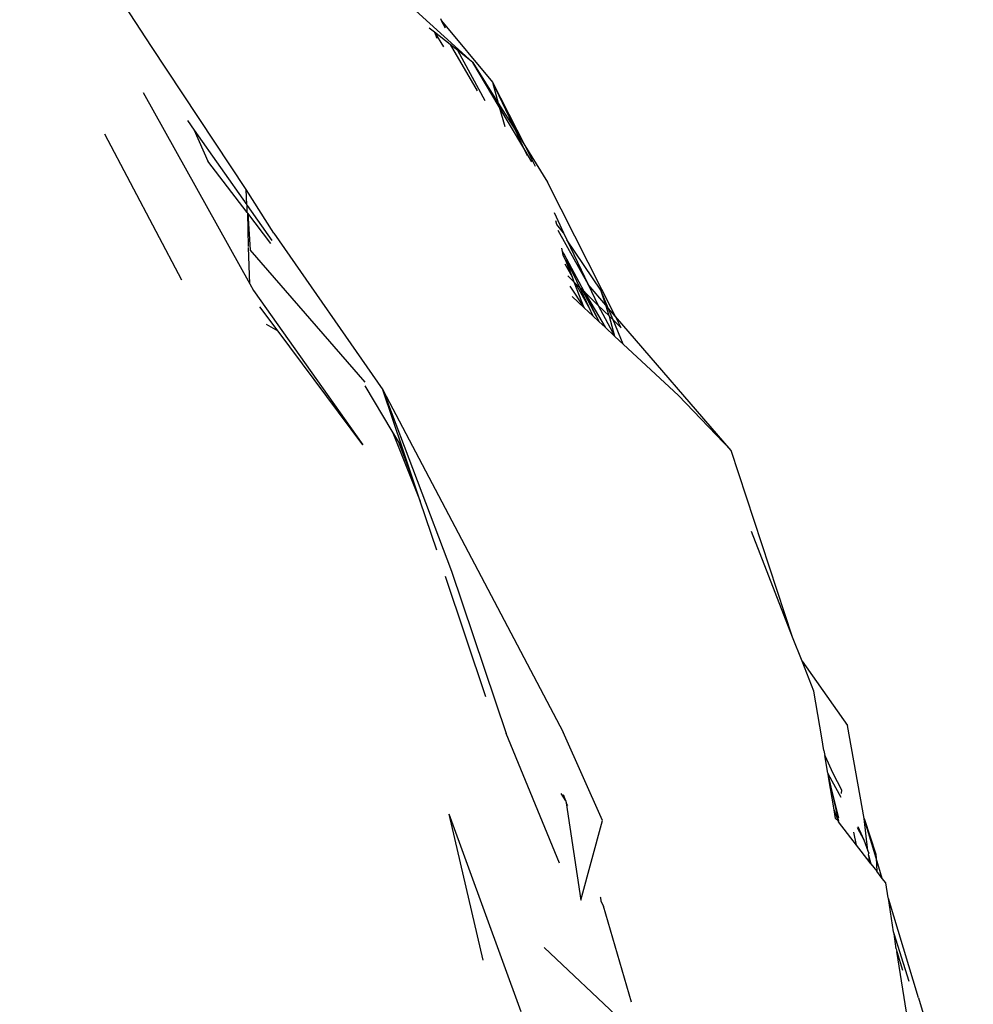
# Model space of a CAD drawing. Units: inches. Extents: x -226 to 211, y -120 to 359.
# Drawn here: x -10 to -8, y 96 to 97 of the extents above; entities that cross this region are included whole.
import ezdxf

# ---------------------------------------------------------------- set-up
doc = ezdxf.new("R2010")
doc.units = ezdxf.units.IN
doc.header["$LTSCALE"] = 5
doc.header["$MEASUREMENT"] = 0
doc.layers.add('C8P_Component', color=7, linetype='Continuous')

# ---------------------------------------------------------------- blocks, each defined once
blk = doc.blocks.new('80004')
for p, q in [((-1.7318, -38.303), (-1.9816, -37.9176)), ((-1.2315, -38.2346), (-1.1225, -38.3333)), ((-1.1843, -38.2503), (-1.1821, -38.2542)), ((-1.1745, -38.2682), (-1.1821, -38.2542)), ((-1.1821, -38.2542), (-1.0857, -38.3704)), ((-1.1957, -38.2759), (-1.2057, -38.2681)), ((-1.1957, -38.2759), (-1.1786, -38.3034)), ((-1.1957, -38.2759), (-1.1909, -38.2873)), ((-1.1656, -38.2995), (-1.1957, -38.2759)), ((-1.5523, -38.5738), (-1.7318, -38.303)), ((-1.1656, -38.2995), (-1.1144, -38.3869)), ((-1.1514, -38.3106), (-1.1656, -38.2995)), ((-1.0995, -38.4062), (-1.1514, -38.3106)), ((-1.1225, -38.3333), (-1.1514, -38.3106)), ((-1.0726, -38.4173), (-1.1225, -38.3333)), ((-1.1225, -38.3333), (-1.0747, -38.4101)), ((-1.0857, -38.3704), (-1.0428, -38.4611)), ((-1.0857, -38.3704), (-1.0747, -38.4101)), ((-1.0857, -38.3704), (-1.0245, -38.4905)), ((-1.7478, -38.3899), (-1.5455, -38.7524)), ((-1.0747, -38.4101), (-1.0428, -38.4611)), ((-1.0747, -38.4101), (-1.0726, -38.4173)), ((-1.028, -38.4925), (-1.0726, -38.4173)), ((-1.0726, -38.4173), (-1.0622, -38.4547)), ((-1.6637, -38.4434), (-1.6509, -38.4616)), ((-1.6509, -38.4616), (-1.6249, -38.5204)), ((-1.6509, -38.4616), (-1.5512, -38.6032)), ((-1.0428, -38.4611), (-1.028, -38.4925)), ((-1.0428, -38.4611), (-1.0245, -38.4905)), ((-1.6743, -38.746), (-1.8204, -38.4694)), ((-1.028, -38.4925), (-1.0198, -38.5098)), ((-1.0107, -38.5217), (-1.028, -38.4925)), ((-1.0245, -38.4905), (-1.0046, -38.5296)), ((-1.0245, -38.4905), (-0.9812, -38.56)), ((-1.5507, -38.6173), (-1.6249, -38.5204)), ((-1.5, -38.6566), (-1.5523, -38.5738)), ((-1.5512, -38.6032), (-1.5523, -38.5738)), ((-0.8524, -38.8144), (-0.9812, -38.56)), ((-1.5504, -38.6044), (-1.5512, -38.6032)), ((-1.5507, -38.6173), (-1.5504, -38.6044)), ((-1.5504, -38.6044), (-1.5039, -38.6704)), ((-1.5494, -38.6189), (-1.5507, -38.6173)), ((-1.5055, -38.6764), (-1.5494, -38.6189)), ((-1.5482, -38.6818), (-1.5494, -38.6189)), ((-1.5494, -38.6189), (-1.545, -38.6884)), ((-0.9688, -38.6177), (-0.9507, -38.6559)), ((-0.9639, -38.6404), (-0.9654, -38.6333)), ((-0.9507, -38.6559), (-0.9639, -38.6404)), ((-1.5, -38.6566), (-1.2931, -38.9533)), ((-0.9617, -38.6507), (-0.9042, -38.7542)), ((-0.9507, -38.6559), (-0.9444, -38.6693)), ((-1.5455, -38.7524), (-1.5481, -38.6835)), ((-0.953, -38.6911), (-0.9543, -38.6849)), ((-0.8801, -38.7646), (-0.9444, -38.6693)), ((-0.9444, -38.6693), (-0.9042, -38.7542)), ((-1.3268, -38.9388), (-1.545, -38.6884)), ((-0.9513, -38.6987), (-0.953, -38.6911)), ((-0.9494, -38.6967), (-0.953, -38.6911)), ((-0.9469, -38.7069), (-0.9513, -38.6987)), ((-0.9121, -38.7673), (-0.9494, -38.6967)), ((-0.9341, -38.74), (-0.9478, -38.7151)), ((-0.9341, -38.74), (-0.9469, -38.7069)), ((-0.9469, -38.7069), (-0.9317, -38.7349)), ((-0.943, -38.7372), (-0.9306, -38.7493)), ((-0.9306, -38.7493), (-0.9341, -38.74)), ((-0.9317, -38.7349), (-0.9205, -38.759)), ((-1.5455, -38.7524), (-1.5384, -38.7651)), ((-0.9388, -38.7569), (-0.9119, -38.7979)), ((-0.9119, -38.7979), (-0.9306, -38.7493)), ((-0.9306, -38.7493), (-0.9273, -38.7525)), ((-0.9273, -38.7525), (-0.9205, -38.759)), ((-0.9035, -38.7958), (-0.9273, -38.7525)), ((-0.9205, -38.759), (-0.9165, -38.7629)), ((-0.9205, -38.759), (-0.9035, -38.7958)), ((-0.8706, -38.7933), (-0.9042, -38.7542)), ((-0.9042, -38.7542), (-0.885, -38.7936)), ((-1.5384, -38.7651), (-1.3312, -39.0579)), ((-0.9345, -38.7768), (-0.9119, -38.7979)), ((-0.9165, -38.7629), (-0.8831, -38.8247)), ((-0.9165, -38.7629), (-0.9121, -38.7673)), ((-0.8831, -38.8247), (-0.9121, -38.7673)), ((-0.9121, -38.7673), (-0.872, -38.835)), ((-0.9121, -38.7673), (-0.885, -38.7936)), ((-0.866, -38.7986), (-0.8801, -38.7646)), ((-0.8706, -38.7933), (-0.8801, -38.7646)), ((-1.492, -38.8425), (-1.5264, -38.7963)), ((-0.9035, -38.7958), (-0.8955, -38.8131)), ((-0.885, -38.7936), (-0.8535, -38.8522)), ((-0.885, -38.7936), (-0.8645, -38.8135)), ((-0.866, -38.7986), (-0.8706, -38.7933)), ((-0.8645, -38.8135), (-0.8706, -38.7933)), ((-0.9119, -38.7979), (-0.8955, -38.8131)), ((-0.8955, -38.8131), (-0.8831, -38.8247)), ((-0.8567, -38.8211), (-0.866, -38.7986)), ((-0.8524, -38.8144), (-0.866, -38.7986)), ((-0.8636, -38.8143), (-0.8645, -38.8135)), ((-0.8535, -38.8522), (-0.8636, -38.8143)), ((-0.8636, -38.8143), (-0.8567, -38.8211)), ((-0.8416, -38.8357), (-0.8524, -38.8144)), ((-0.6334, -39.0686), (-0.8524, -38.8144)), ((-1.492, -38.8425), (-1.5135, -38.8299)), ((-0.8831, -38.8247), (-0.872, -38.835)), ((-0.872, -38.835), (-0.8535, -38.8522)), ((-0.8377, -38.8669), (-0.8567, -38.8211)), ((-0.8567, -38.8211), (-0.8416, -38.8357)), ((-1.3312, -39.0579), (-1.492, -38.8425)), ((-0.8535, -38.8522), (-0.8377, -38.8669)), ((-0.8377, -38.8669), (-0.7333, -38.9641)), ((-1.2757, -39.0318), (-1.3271, -38.9457)), ((-1.2931, -38.9533), (-0.9519, -39.6022)), ((-1.2931, -38.9533), (-1.1635, -39.2967)), ((-1.2554, -39.0658), (-1.2931, -38.9533)), ((-0.7333, -38.9641), (-0.6334, -39.0686)), ((-1.2757, -39.0318), (-1.2224, -39.1643)), ((-1.2638, -39.0516), (-1.2757, -39.0318)), ((-1.2377, -39.119), (-1.2638, -39.0516)), ((-1.2554, -39.0658), (-1.2638, -39.0516)), ((-1.2377, -39.119), (-1.2554, -39.0658)), ((-0.5167, -39.4217), (-0.6334, -39.0686)), ((-1.2369, -39.1209), (-1.2377, -39.119)), ((-1.2224, -39.1643), (-1.2369, -39.1209)), ((-1.1912, -39.2572), (-1.2224, -39.1643)), ((-0.5167, -39.4217), (-0.5948, -39.222)), ((-1.1635, -39.2967), (-1.0596, -39.6048)), ((-1.0979, -39.5353), (-1.1744, -39.3073)), ((-0.4988, -39.4673), (-0.5167, -39.4217)), ((-0.4988, -39.4673), (-0.4125, -39.5891)), ((-0.4765, -39.5243), (-0.4988, -39.4673)), ((-0.4614, -39.6125), (-0.4765, -39.5243)), ((-0.3813, -39.7656), (-0.4125, -39.5891)), ((-0.9585, -39.8503), (-1.0596, -39.6048)), ((-0.877, -39.7691), (-0.9519, -39.6022)), ((-0.4574, -39.6368), (-0.4614, -39.6125)), ((-0.4574, -39.6368), (-0.4557, -39.6463)), ((-0.4557, -39.6463), (-0.4403, -39.6798)), ((-0.4501, -39.6794), (-0.4557, -39.6463)), ((-0.4501, -39.6794), (-0.4491, -39.6813)), ((-0.4491, -39.6813), (-0.4253, -39.7253)), ((-0.4489, -39.6865), (-0.4491, -39.6813)), ((-0.4489, -39.6865), (-0.4295, -39.7703)), ((-0.4289, -39.7642), (-0.4489, -39.6865)), ((-0.4383, -39.7488), (-0.4489, -39.6865)), ((-0.4403, -39.6798), (-0.424, -39.7115)), ((-0.424, -39.7115), (-0.4246, -39.718)), ((-0.9465, -39.7318), (-0.9552, -39.7181)), ((-0.9465, -39.7318), (-0.9508, -39.7209)), ((-0.9465, -39.7318), (-0.9458, -39.7361)), ((-0.9458, -39.7361), (-0.918, -39.9202)), ((-0.9429, -39.7417), (-0.9458, -39.7361)), ((-0.4295, -39.7703), (-0.4383, -39.7488)), ((-0.4355, -39.7656), (-0.4383, -39.7488)), ((-1.0314, -40.1317), (-1.1679, -39.7574)), ((-1.1033, -40.034), (-1.1679, -39.7574)), ((-0.4295, -39.7703), (-0.4355, -39.7656)), ((-0.3813, -39.7656), (-0.3588, -39.8333)), ((-0.3585, -39.8406), (-0.3813, -39.7656)), ((-0.3742, -39.8269), (-0.3813, -39.7656)), ((-0.918, -39.9202), (-0.877, -39.7691)), ((-0.4297, -39.7719), (-0.4295, -39.7703)), ((-0.3959, -39.8162), (-0.4297, -39.7719)), ((-0.3943, -39.7827), (-0.3819, -39.8058)), ((-0.393, -39.7809), (-0.3819, -39.8058)), ((-0.3959, -39.8162), (-0.4009, -39.7912)), ((-0.3718, -39.8469), (-0.3959, -39.8162)), ((-0.3819, -39.8058), (-0.3742, -39.8269)), ((-0.3742, -39.8269), (-0.3725, -39.8314)), ((-0.3732, -39.8348), (-0.3725, -39.8314)), ((-0.3732, -39.8348), (-0.3718, -39.8469)), ((-0.3732, -39.8348), (-0.3683, -39.8514)), ((-0.3588, -39.8333), (-0.3585, -39.8406)), ((-0.3468, -39.8789), (-0.3585, -39.8406)), ((-0.3585, -39.8406), (-0.3572, -39.8656)), ((-0.3683, -39.8514), (-0.3718, -39.8469)), ((-0.3683, -39.8514), (-0.3572, -39.8656)), ((-0.3468, -39.8789), (-0.3572, -39.8656)), ((-0.34, -39.8877), (-0.3468, -39.8789)), ((-0.3356, -39.9157), (-0.34, -39.8877)), ((-0.8812, -39.914), (-0.8808, -39.9152)), ((-0.8808, -39.9152), (-0.88, -39.9224)), ((-0.3353, -39.9168), (-0.3356, -39.9157)), ((-0.2779, -40.105), (-0.3353, -39.9168)), ((-0.3255, -39.9804), (-0.3353, -39.9168)), ((-0.88, -39.9224), (-0.875, -39.9313)), ((-0.8219, -40.1133), (-0.875, -39.9313)), ((-0.3244, -39.9839), (-0.3255, -39.9804)), ((-0.2959, -40.0745), (-0.3244, -39.9839)), ((-0.3206, -40.0124), (-0.3244, -39.9839)), ((-0.9875, -40.0099), (-0.8401, -40.1491)), ((-0.3206, -40.0124), (-0.319, -40.0177)), ((-0.319, -40.0177), (-0.3085, -40.053)), ((-0.2934, -40.1815), (-0.319, -40.0177)), ((-0.2779, -40.105), (-0.1743, -40.461))]:
    blk.add_line(p, q)

msp = doc.modelspace()

# ---------------------------------------------------------------- block references
at = {"layer": 'C8P_Component'}
msp.add_blockref('80004', (-7.8274, 135.746), dxfattribs=at)

doc.saveas('drawing.dxf')
